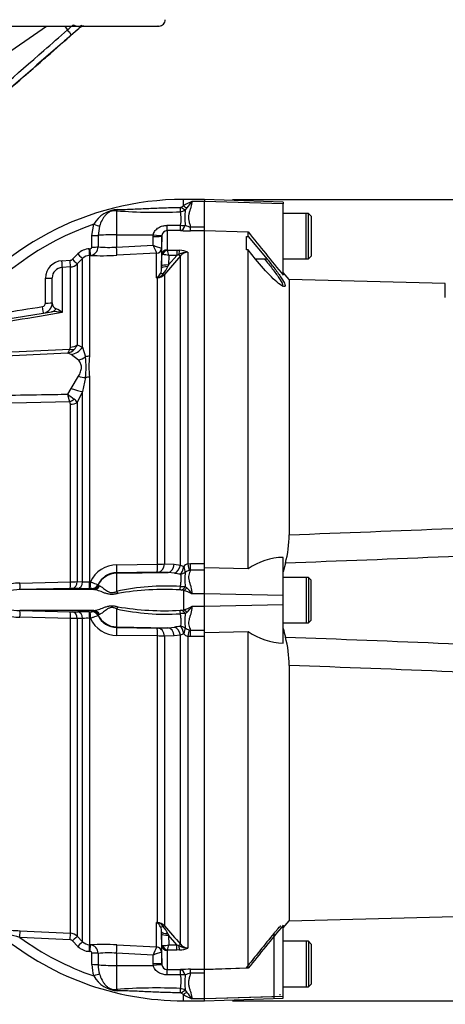
# Model space of a CAD drawing. Units: millimetres. Extents: x 0 to 594, y 0 to 420.
# Drawn here: x 148 to 172, y 146 to 202 of the extents above; entities that cross this region are included whole.
import ezdxf
from ezdxf.enums import TextEntityAlignment as Align

# ---------------------------------------------------------------- set-up
doc = ezdxf.new("R2010")
doc.units = ezdxf.units.MM
for name, color, linetype in [('Default', 7, 'Continuous'), ('II0-20LONG-STD', 7, 'Continuous'), ('II0-20SHORT-STD', 7, 'Continuous'), ('II1-01-STD', 7, 'Continuous'), ('II1-04THW-STD', 7, 'Continuous')]:
    doc.layers.add(name, color=color, linetype=linetype)
doc.styles.add('SEACAD_Arial', font='arial.ttf')
doc.styles.add('SEACAD_Solid_Edge_ANSI1_Symbols', font='semeca1.ttf')
doc.dimstyles.new('ISO-InstDr', dxfattribs={"dimtxt": 3.2, "dimasz": 4.48, "dimexe": 1.6, "dimexo": 1.6, "dimgap": 0.8, "dimtad": 1, "dimdec": 0, "dimlfac": 5, "dimzin": 0, "dimdsep": 46, "dimtxsty": 'SEACAD_Arial', "dimblk1": '_SE_FILLED', "dimblk2": '_SE_FILLED', "dimsah": 1, "dimcen": 1.6, "dimadec": 0, "dimazin": 0, "dimtfac": 0.5, "dimtofl": 0, "dimtmove": 0, "dimatfit": 3, "dimfxl": 1, "dimtzin": 0, "dimarcsym": 0})

# ---------------------------------------------------------------- blocks, each defined once
blk = doc.blocks.new('SE3')
at = {"layer": 'II0-20LONG-STD', "color": 7, "linetype": 'Continuous'}
for p, q in [((158.115, 191.783), (158.115, 191.662)), ((162.615, 191.625), (158.115, 191.783)), ((158.115, 190.143), (158.115, 191.662)), ((162.615, 191.536), (158.115, 191.662)), ((162.615, 191.625), (162.615, 191.536)), ((162.615, 187.45), (162.615, 191.536)), ((164.055, 190.979), (162.615, 190.979)), ((164.055, 188.379), (164.055, 190.979)), ((164.215, 190.819), (164.055, 190.979)), ((164.215, 190.819), (164.215, 188.539)), ((158.115, 190.002), (160.615, 189.919)), ((158.115, 170.906), (158.115, 189.985)), ((160.515, 188.9), (160.515, 189.668)), ((160.515, 189.668), (160.615, 189.665)), ((160.615, 189.665), (160.615, 189.919)), ((160.615, 189.665), (161.688, 188.371)), ((160.615, 188.895), (160.515, 188.9)), ((161.027, 188.371), (160.615, 188.895)), ((160.615, 170.669), (160.615, 188.895)), ((164.055, 188.379), (164.215, 188.539)), ((161.688, 188.371), (161.027, 188.371)), ((162.615, 188.379), (164.055, 188.379)), ((162.952, 187.21), (162.615, 187.612)), ((162.952, 187.21), (162.952, 172.613)), ((171.871, 186.977), (162.952, 187.21)), ((171.871, 186.18), (171.871, 186.977)), ((162.615, 169.147), (162.615, 171.323)), ((160.615, 170.669), (158.115, 170.722)), ((158.115, 169.241), (158.115, 170.636)), ((162.734, 170.994), (162.615, 170.493)), ((164.055, 170.179), (162.615, 170.179)), ((164.055, 170.179), (164.055, 167.579)), ((164.215, 170.019), (164.055, 170.179)), ((164.215, 167.739), (164.215, 170.019)), ((158.115, 168.517), (158.115, 169.241)), ((162.615, 169.147), (158.115, 169.241)), ((162.615, 168.611), (162.615, 169.147)), ((162.615, 168.611), (158.115, 168.517)), ((158.115, 167.121), (158.115, 168.517)), ((162.615, 166.425), (162.615, 168.611)), ((164.055, 167.579), (164.215, 167.739)), ((162.615, 167.579), (164.055, 167.579)), ((158.115, 167.035), (160.615, 167.088)), ((158.115, 147.773), (158.115, 166.852)), ((160.615, 147.839), (160.615, 167.088)), ((162.952, 165.145), (162.952, 150.548)), ((162.952, 150.548), (188.275, 151.211)), ((162.615, 150.146), (162.952, 150.548)), ((162.615, 146.222), (162.615, 150.307)), ((164.055, 149.379), (162.615, 149.379)), ((164.055, 149.379), (164.055, 146.779)), ((164.215, 149.219), (164.055, 149.379)), ((164.215, 149.219), (164.215, 146.939)), ((160.615, 147.839), (158.115, 147.756)), ((158.115, 146.096), (158.115, 147.612)), ((164.055, 146.779), (164.215, 146.939)), ((162.615, 146.779), (164.055, 146.779)), ((162.615, 146.222), (158.115, 146.096)), ((158.115, 145.976), (162.615, 146.133)), ((158.115, 145.976), (158.115, 146.096)), ((162.615, 146.133), (162.615, 146.222))]:
    blk.add_line(p, q, dxfattribs=at)
for centre, radius, start, end in [((284.467, 288.206), 158.113, 218.43493, 219.58632), ((156.885, 172.606), 6.067, 344.594, 0.0604), ((162.721, 167.612), 3.713, 91.6467, 124.5704), ((169.806, 168.708), 7.334, 191.3468, 195.3708), ((162.738, 170.145), 3.723, 235.2219, 268.1012), ((156.885, 165.152), 6.067, 359.9396, 15.406), ((288.909, 45.902), 163.861, 140.42019, 141.53085)]:
    blk.add_arc(centre, radius, start, end, dxfattribs=at)
for points, knots in [([(161.688, 188.371), (161.841, 188.187), (161.988, 188.003), (162.269, 187.637), (162.398, 187.459), (162.607, 187.14), (162.685, 187.001), (162.74, 186.82), (162.714, 186.783), (162.578, 186.817), (162.471, 186.884), (162.221, 187.08), (162.081, 187.205), (161.638, 187.64), (161.323, 187.994), (161.027, 188.371)], [0, 0, 0, 0, 0.125, 0.125, 0.25, 0.25, 0.375, 0.375, 0.5, 0.5, 0.625, 0.625, 0.75, 0.75, 1, 1, 1, 1]), ([(197.768, 171.821), (197.8, 172.206), (197.839, 172.59), (197.873, 173.164), (197.885, 173.355), (197.844, 173.639), (197.819, 173.737), (197.715, 173.839), (197.669, 173.863), (197.575, 173.89), (197.526, 173.895), (197.379, 173.9), (197.282, 173.888), (197.089, 173.859), (196.994, 173.841), (196.708, 173.78), (196.519, 173.734), (195.954, 173.592), (195.579, 173.493), (194.449, 173.208), (193.691, 173.032), (192.167, 172.747), (191.401, 172.635), (189.095, 172.356), (187.547, 172.247), (184.451, 172.025), (182.901, 171.925), (175.151, 171.464), (168.943, 171.216), (162.734, 170.994)], [0, 0, 0, 0, 0.03125, 0.03125, 0.046875, 0.046875, 0.054687, 0.054687, 0.058594, 0.058594, 0.0625, 0.0625, 0.070312, 0.070312, 0.078125, 0.078125, 0.09375, 0.09375, 0.125, 0.125, 0.1875, 0.1875, 0.25, 0.25, 0.375, 0.375, 0.5, 0.5, 1, 1, 1, 1]), ([(162.952, 172.613), (169.155, 172.846), (175.357, 173.084), (183.105, 173.46), (184.655, 173.54), (187.753, 173.713), (189.301, 173.809), (192.398, 173.989), (193.947, 174.075), (195.885, 174.139), (196.273, 174.15), (196.855, 174.145), (197.05, 174.141), (197.436, 174.103), (197.636, 174.072), (197.885, 173.926), (197.957, 173.859), (198.069, 173.708), (198.112, 173.623), (198.222, 173.363), (198.271, 173.18), (198.4, 172.627), (198.458, 172.251), (198.507, 171.875)], [0, 0, 0, 0, 0.5, 0.5, 0.625, 0.625, 0.75, 0.75, 0.875, 0.875, 0.90625, 0.90625, 0.921875, 0.921875, 0.9375, 0.9375, 0.945312, 0.945312, 0.953125, 0.953125, 0.96875, 0.96875, 1, 1, 1, 1]), ([(162.734, 166.764), (168.945, 166.542), (175.158, 166.293), (182.908, 165.833), (184.457, 165.732), (187.553, 165.511), (189.101, 165.402), (191.408, 165.123), (192.174, 165.01), (193.699, 164.724), (194.457, 164.548), (195.591, 164.261), (195.968, 164.162), (196.536, 164.02), (196.726, 163.973), (197.013, 163.913), (197.109, 163.895), (197.303, 163.867), (197.401, 163.857), (197.597, 163.867), (197.701, 163.895), (197.829, 164.043), (197.849, 164.141), (197.884, 164.424), (197.872, 164.611), (197.837, 165.177), (197.799, 165.556), (197.768, 165.937)], [0, 0, 0, 0, 0.5, 0.5, 0.625, 0.625, 0.75, 0.75, 0.8125, 0.8125, 0.875, 0.875, 0.90625, 0.90625, 0.921875, 0.921875, 0.929688, 0.929688, 0.9375, 0.9375, 0.945313, 0.945313, 0.953125, 0.953125, 0.96875, 0.96875, 1, 1, 1, 1]), ([(198.507, 165.883), (198.459, 165.511), (198.401, 165.138), (198.275, 164.595), (198.228, 164.417), (198.123, 164.158), (198.081, 164.072), (197.974, 163.918), (197.905, 163.848), (197.664, 163.694), (197.463, 163.659), (197.078, 163.618), (196.883, 163.613), (196.301, 163.608), (195.912, 163.619), (193.972, 163.682), (192.422, 163.768), (189.322, 163.947), (187.773, 164.044), (184.673, 164.217), (183.122, 164.297), (175.367, 164.674), (169.16, 164.912), (162.952, 165.145)], [0, 0, 0, 0, 0.03125, 0.03125, 0.046875, 0.046875, 0.054688, 0.054688, 0.0625, 0.0625, 0.078125, 0.078125, 0.09375, 0.09375, 0.125, 0.125, 0.25, 0.25, 0.375, 0.375, 0.5, 0.5, 1, 1, 1, 1])]:
    blk.add_open_spline(points, degree=3, knots=knots, dxfattribs=at)
at = {"layer": 'II0-20SHORT-STD', "color": 7, "linetype": 'Continuous'}
for p, q in [((163.915, 190.979), (162.615, 190.979)), ((163.915, 188.379), (163.915, 190.979)), ((162.615, 188.379), (163.915, 188.379)), ((163.915, 170.179), (162.615, 170.179)), ((163.915, 170.179), (163.915, 167.579)), ((162.615, 167.579), (163.915, 167.579)), ((162.089, 146.211), (162.089, 149.839)), ((163.915, 149.379), (162.615, 149.379)), ((163.915, 149.379), (163.915, 146.779)), ((160.475, 147.839), (158.145, 147.761)), ((162.415, 146.362), (162.415, 146.308)), ((162.615, 146.779), (163.915, 146.779)), ((162.089, 146.211), (158.115, 146.1)), ((162.089, 146.119), (162.089, 146.211))]:
    blk.add_line(p, q, dxfattribs=at)
blk.add_arc((302.697, 34.709), 181.729, 140.68948, 141.49971, dxfattribs=at)
for points, knots in [([(161.548, 188.371), (161.701, 188.187), (161.848, 188.003), (162.129, 187.637), (162.258, 187.459), (162.467, 187.14), (162.545, 187.001), (162.596, 186.833), (162.581, 186.795), (162.533, 186.796)], [0, 0, 0, 0, 0.125, 0.125, 0.25, 0.25, 0.375, 0.375, 0.4820641, 0.4820641, 0.4820641, 0.4820641]), ([(162.089, 149.839), (162.129, 149.888), (162.17, 149.936), (162.251, 150.031), (162.292, 150.078), (162.368, 150.163), (162.404, 150.202), (162.445, 150.241), (162.456, 150.251), (162.471, 150.262), (162.475, 150.263), (162.475, 150.259)], [0, 0, 0, 0, 0.25, 0.25, 0.5, 0.5, 0.75, 0.75, 0.875, 0.875, 1, 1, 1, 1])]:
    blk.add_open_spline(points, degree=3, knots=knots, dxfattribs=at)
at = {"layer": 'II1-01-STD', "color": 7, "linetype": 'Continuous'}
for p, q in [((156.782, 191.341), (156.915, 191.422)), ((156.915, 191.422), (156.915, 191.779)), ((158.115, 191.779), (156.915, 191.779)), ((158.115, 191.659), (157.395, 191.659)), ((153.094, 191.128), (153.094, 189.759)), ((157.102, 191.296), (157.014, 191.18)), ((151.682, 189.713), (151.789, 190.358)), ((152.115, 190.251), (152.034, 189.724)), ((155.984, 190.299), (156.751, 190.299)), ((157.315, 190.204), (158.115, 190.204)), ((157.315, 189.976), (157.315, 190.204)), ((151.681, 189.057), (151.682, 189.713)), ((152.034, 189.724), (152.034, 189.067)), ((153.094, 189.759), (155.192, 189.761)), ((153.094, 189.759), (153.094, 189.056)), ((155.176, 189.163), (155.184, 189.664)), ((155.184, 189.664), (155.192, 189.761)), ((155.676, 189.681), (155.664, 188.992)), ((155.678, 189.719), (155.676, 189.681)), ((155.676, 188.62), (155.676, 189.681)), ((156.743, 189.995), (155.976, 189.996)), ((155.976, 189.996), (155.976, 188.898)), ((158.115, 189.976), (157.315, 189.976)), ((158.115, 189.985), (158.115, 190.143)), ((153.094, 189.056), (155.176, 189.163)), ((150.57, 188.358), (150.878, 188.667)), ((151.532, 188.958), (151.58, 188.961)), ((151.593, 188.581), (151.545, 188.579)), ((151.545, 188.579), (151.545, 182.821)), ((155.378, 188.701), (153.111, 188.585)), ((155.379, 188.699), (155.378, 188.701)), ((155.379, 187.297), (155.379, 188.699)), ((155.664, 188.992), (155.659, 188.992)), ((155.664, 188.992), (155.664, 187.843)), ((155.666, 187.971), (155.676, 188.62)), ((155.988, 188.88), (156.533, 188.88)), ((156.066, 188.034), (156.533, 188.572)), ((156.074, 188.572), (156.066, 188.034)), ((156.533, 188.572), (156.074, 188.572)), ((156.533, 188.88), (156.695, 188.874)), ((156.533, 188.88), (156.533, 188.572)), ((156.63, 188.62), (156.533, 188.572)), ((156.739, 170.88), (156.739, 188.548)), ((157.163, 188.761), (157.163, 170.95)), ((149.972, 188.276), (150.439, 188.299)), ((151.152, 188.403), (150.844, 188.094)), ((150.844, 188.094), (150.844, 183.473)), ((151.152, 183.329), (151.152, 188.403)), ((155.664, 187.843), (155.666, 187.971)), ((156.066, 188.034), (156.021, 187.941)), ((150.451, 187.919), (149.983, 187.895)), ((149.983, 187.895), (149.983, 185.31)), ((150.451, 183.341), (150.451, 187.919)), ((155.82, 187.489), (155.82, 170.944)), ((149.415, 185.872), (149.415, 187.293)), ((155.428, 187.3), (155.379, 187.297)), ((155.428, 170.929), (155.428, 187.3)), ((140.013, 183.847), (149.376, 185.355)), ((150.844, 183.473), (151.152, 183.329)), ((144.01, 182.92), (150.414, 183.226)), ((150.497, 182.914), (150.297, 183)), ((150.914, 182.59), (150.497, 182.914)), ((151.152, 183.329), (151.308, 182.777)), ((150.497, 180.978), (150.914, 181.671)), ((151.308, 181.594), (151.152, 180.81)), ((151.545, 181.635), (151.545, 169.921)), ((150.297, 180.649), (150.497, 180.978)), ((151.152, 180.81), (150.844, 180.173)), ((151.152, 169.927), (151.152, 180.81)), ((150.414, 180.209), (144.01, 180.074)), ((150.844, 180.173), (150.844, 169.935)), ((150.451, 169.928), (150.451, 180.07)), ((153.111, 170.895), (155.428, 170.929)), ((155.82, 170.944), (156.374, 170.926)), ((156.374, 170.926), (156.739, 170.88)), ((157.163, 170.95), (157.315, 170.963)), ((157.315, 170.592), (157.236, 170.575)), ((157.315, 170.963), (158.115, 170.963)), ((157.315, 170.592), (157.315, 170.963)), ((158.115, 170.592), (157.315, 170.592)), ((158.115, 170.636), (158.115, 170.906)), ((155.41, 170.481), (153.094, 170.447)), ((153.094, 170.41), (156.029, 170.461)), ((153.094, 170.447), (153.094, 170.41)), ((153.094, 170.41), (153.094, 169.38)), ((156.029, 170.461), (155.476, 170.481)), ((156.394, 170.427), (156.029, 170.461)), ((150.439, 169.55), (147.564, 169.478)), ((151.789, 169.478), (147.564, 169.478)), ((147.573, 169.857), (150.451, 169.928)), ((150.878, 169.543), (150.57, 169.551)), ((150.844, 169.935), (151.152, 169.927)), ((151.58, 169.543), (151.532, 169.542)), ((151.545, 169.921), (151.593, 169.922)), ((151.682, 169.508), (151.681, 169.54)), ((152.034, 169.766), (152.034, 169.734)), ((156.915, 169.428), (156.782, 169.456)), ((156.915, 169.428), (156.915, 168.33)), ((157.014, 169.66), (157.102, 169.588)), ((158.115, 169.239), (157.395, 169.239)), ((151.789, 168.28), (147.564, 168.28)), ((147.564, 168.28), (150.439, 168.208)), ((153.094, 168.378), (153.094, 167.348)), ((156.782, 168.302), (156.915, 168.33)), ((158.115, 168.519), (157.395, 168.519)), ((150.451, 167.83), (147.573, 167.901)), ((150.451, 149.839), (150.451, 167.83)), ((150.57, 168.207), (150.878, 168.215)), ((151.152, 167.831), (150.844, 167.823)), ((150.844, 167.823), (150.844, 149.664)), ((151.152, 149.355), (151.152, 167.831)), ((151.532, 168.216), (151.58, 168.215)), ((151.545, 167.837), (151.545, 149.179)), ((151.593, 167.837), (151.545, 167.837)), ((151.681, 168.218), (151.682, 168.25)), ((152.034, 168.024), (152.034, 167.992)), ((157.102, 168.17), (157.014, 168.098)), ((153.094, 167.348), (156.029, 167.297)), ((153.094, 167.348), (153.094, 167.311)), ((153.094, 167.311), (155.41, 167.277)), ((155.476, 167.277), (156.029, 167.297)), ((156.029, 167.297), (156.394, 167.331)), ((157.236, 167.183), (157.315, 167.166)), ((157.315, 167.166), (158.115, 167.166)), ((157.315, 166.795), (157.315, 167.166)), ((155.428, 166.829), (153.111, 166.863)), ((155.428, 150.458), (155.428, 166.829)), ((156.374, 166.832), (155.82, 166.814)), ((155.82, 166.814), (155.82, 150.269)), ((156.739, 166.878), (156.374, 166.832)), ((156.739, 149.21), (156.739, 166.878)), ((157.315, 166.795), (157.163, 166.808)), ((157.163, 166.808), (157.163, 148.997)), ((158.115, 166.795), (157.315, 166.795)), ((158.115, 166.852), (158.115, 167.121)), ((155.379, 149.059), (155.379, 150.461)), ((155.379, 150.461), (155.428, 150.458)), ((147.573, 149.986), (150.451, 149.839)), ((155.664, 149.915), (155.664, 148.767)), ((155.666, 149.787), (155.664, 149.915)), ((155.676, 149.138), (155.666, 149.787)), ((156.021, 149.817), (156.066, 149.724)), ((156.533, 149.186), (156.066, 149.724)), ((156.066, 149.724), (156.074, 149.186)), ((150.439, 149.459), (147.564, 149.604)), ((150.878, 149.091), (150.57, 149.4)), ((150.844, 149.664), (151.152, 149.355)), ((151.545, 149.179), (151.593, 149.177)), ((153.111, 149.173), (155.378, 149.057)), ((155.676, 148.077), (155.676, 149.138)), ((156.074, 149.186), (156.533, 149.186)), ((156.533, 149.186), (156.63, 149.139)), ((156.533, 148.879), (156.533, 149.186)), ((151.58, 148.797), (151.532, 148.8)), ((151.682, 148.045), (151.681, 148.701)), ((152.034, 148.691), (152.034, 148.034)), ((155.176, 148.595), (153.094, 148.702)), ((153.094, 148.702), (153.094, 147.999)), ((155.184, 148.094), (155.176, 148.595)), ((155.378, 149.057), (155.379, 149.059)), ((155.664, 148.767), (155.659, 148.766)), ((155.664, 148.767), (155.676, 148.077)), ((155.976, 148.86), (155.976, 147.762)), ((156.533, 148.879), (155.988, 148.879)), ((156.695, 148.884), (156.533, 148.879)), ((153.094, 147.999), (155.192, 147.997)), ((153.094, 147.999), (153.094, 146.63)), ((155.192, 147.997), (155.184, 148.094)), ((155.676, 148.077), (155.678, 148.039)), ((155.976, 147.762), (156.743, 147.763)), ((156.751, 147.459), (155.984, 147.459)), ((157.315, 147.782), (158.115, 147.782)), ((157.315, 147.554), (157.315, 147.782)), ((158.115, 147.554), (157.315, 147.554)), ((158.115, 147.612), (158.115, 147.773)), ((156.915, 146.336), (156.782, 146.417)), ((156.915, 145.979), (156.915, 146.336)), ((157.014, 146.578), (157.102, 146.462)), ((156.915, 145.979), (158.115, 145.979)), ((158.115, 146.099), (157.395, 146.099))]:
    blk.add_line(p, q, dxfattribs=at)
for centre, radius, start, end in [((156.915, 175.379), 16.4, 90, 146.1854), ((156.728, 191.431), 0.104, 269.9052, 301.4746), ((159.197, 187.408), 4.618, 112.9756, 119.6227), ((169.426, 181.653), 15.648, 140.2505, 141.9582), ((153.234, 189.551), 1.655, 92.6069, 150.8464), ((155.381, 223.252), 32.205, 265.9271, 272.4066), ((156.699, 191.597), 0.523, 273.8281, 307.1277), ((154.995, 190.647), 1.791, 348.7815, 13.8287), ((162.422, 190.704), 5.429, 174.9678, 184.2222), ((156.915, 175.379), 15.832, 108.8923, 142.9174), ((157.517, 191.345), 1.159, 243.9272, 259.9635), ((155.988, 189.685), 0.311, 92.2407, 173.8046), ((157.322, 199.067), 9.091, 266.3471, 269.9599), ((156.815, 193.041), 4.211, 247.0937, 254.0698), ((187.359, 202.977), 35.023, 203.2307, 204.0541), ((151.583, 187.965), 0.995, 92.9389, 135.1294), ((151.576, 187.983), 0.597, 92.9491, 135.1966), ((151.58, 189.062), 0.101, 270.0268, 357.1992), ((151.543, 189.069), 0.49, 275.7969, 359.821), ((152.311, 203.351), 14.787, 267.2169, 273.1027), ((152.627, 194.899), 5.861, 264.193, 274.5711), ((155.69, 187.256), 1.371, 73.7385, 88.4708), ((286.742, 74.856), 172.704, 138.82894, 139.29404), ((155.999, 188.901), 0.0241, 186.3025, 241.4746), ((152.127, 187.637), 4.056, 13.3183, 17.8349), ((157.154, 187.721), 1.04, 89.4823, 120.2381), ((156.67, 187.745), 1.13, 64.1041, 88.754), ((157.175, 188.209), 0.552, 91.1755, 142.0428), ((150.025, 187.279), 0.998, 93.0041, 180.1937), ((150.429, 188.498), 0.199, 272.9694, 315.0761), ((150.42, 188.518), 0.6, 272.9758, 314.9981), ((150.016, 187.295), 0.601, 93.0874, 180.2268), ((155.032, 187.833), 0.635, 305.3601, 334.0261), ((155.299, 187.864), 0.573, 282.9076, 323.5305), ((155.39, 187.879), 0.58, 273.6795, 317.8484), ((154.939, 187.846), 0.725, 336.3358, 359.7301), ((153.828, 189.024), 2.446, 322.1532, 333.7017), ((154.81, 187.923), 0.846, 312.2603, 314.1197), ((154.943, 189.79), 2.531, 279.9284, 281.0269), ((148.828, 185.855), 0.199, 279.1113, 0.0751), ((148.815, 185.872), 0.6, 279.1489, 0), ((149.752, 185.851), 0.338, 176.3723, 251.9976), ((149.57, 183.853), 1.514, 74.1549, 97.3776), ((149.279, 184.601), 0.999, 45.2072, 68.3868), ((150.199, 183.701), 0.683, 313.2413, 340.526), ((150.108, 183.784), 0.807, 283.6016, 313.9439), ((150.269, 183.336), 0.182, 322.6634, 1.4845), ((147.257, 182.186), 4.095, 351.6958, 8.3042), ((156.626, 182.228), 5.116, 173.341, 186.659), ((119.435, 172.279), 31.978, 14.3575, 15.174), ((199.496, 245.651), 81.521, 232.87848, 233.20399), ((150.207, 180.079), 0.244, 357.943, 32.0918), ((150.324, 179.888), 0.592, 28.6928, 54.5612), ((153.129, 169.198), 1.698, 90.592, 154.766), ((155.412, 176.612), 5.683, 270.1546, 274.1192), ((157.274, 171.962), 1.207, 243.6796, 253.3225), ((157.346, 170.386), 0.593, 107.9716, 134.8912), ((157.513, 169.679), 0.938, 107.1652, 122.331), ((153.112, 169.253), 1.195, 90.876, 154.5227), ((155.435, 169.101), 1.38, 88.2964, 91.0148), ((157.36, 176.006), 5.662, 260.1808, 263.718), ((161.191, 170.078), 4.198, 174.6255, 185.7156), ((147.534, 167.695), 2.162, 88.9724, 115.2071), ((147.547, 166.813), 2.665, 89.6241, 104.9264), ((150.512, 166.501), 3.05, 88.9045, 91.3609), ((150.292, 190.577), 20.65, 270.4406, 271.5308), ((151.221, 185.623), 16.083, 268.7776, 271.107), ((151.416, 173.96), 4.041, 266.253, 271.8259), ((151.614, 168.966), 0.578, 83.3953, 93.4419), ((155.868, 156.836), 12.848, 86.1368, 102.4698), ((155.83, 153.721), 15.765, 86.7348, 99.7553), ((156.732, 169.137), 0.323, 80.9692, 90.7098), ((156.848, 170.88), 1.231, 264.6804, 277.763), ((156.437, 167.506), 1.98, 61.0571, 76.0231), ((156.011, 168.375), 1.631, 31.979, 48.0321), ((147.547, 170.945), 2.665, 255.4436, 270.3771), ((155.868, 180.924), 12.849, 257.531, 273.8623), ((155.83, 184.038), 15.766, 260.2448, 273.2651), ((156.732, 168.621), 0.323, 269.2902, 279.0308), ((156.437, 170.252), 1.98, 283.9769, 298.9429), ((156.011, 169.383), 1.631, 311.9679, 328.021), ((147.534, 170.062), 2.162, 245.4215, 271.0309), ((150.512, 171.257), 3.05, 268.6391, 271.0955), ((150.292, 147.181), 20.65, 88.4692, 89.5594), ((151.221, 152.135), 16.083, 88.893, 91.2224), ((151.416, 163.798), 4.041, 88.1741, 93.747), ((151.614, 168.792), 0.578, 266.5581, 276.6047), ((153.129, 168.56), 1.698, 205.234, 269.408), ((153.112, 168.505), 1.195, 205.4773, 269.124), ((156.848, 166.878), 1.231, 82.235, 95.3216), ((160.985, 167.681), 3.993, 173.9991, 185.6598), ((155.435, 168.657), 1.38, 268.9851, 271.7037), ((157.36, 161.752), 5.662, 96.282, 99.8192), ((157.513, 168.078), 0.937, 237.6635, 252.8403), ((155.412, 161.145), 5.684, 85.8813, 89.8449), ((157.274, 165.796), 1.207, 106.6775, 116.3204), ((157.346, 167.372), 0.593, 225.1088, 252.0284), ((154.81, 149.835), 0.846, 45.8803, 47.7397), ((154.943, 147.968), 2.531, 78.9731, 80.0716), ((155.032, 149.925), 0.635, 25.974, 54.6399), ((155.299, 149.894), 0.572, 36.4522, 77.1097), ((155.391, 149.881), 0.578, 42.0791, 86.393), ((286.742, 262.902), 172.704, 220.70596, 221.17106), ((126.276, 69.087), 83.284, 75.19018, 76.14646), ((156.915, 162.379), 16.4, 229.2909, 270), ((150.42, 149.24), 0.6, 45.0019, 87.0242), ((154.939, 149.912), 0.725, 0.2699, 23.6642), ((153.828, 148.734), 2.446, 26.2983, 37.8468), ((156.915, 162.379), 15.832, 233.7983, 251.1077), ((150.429, 149.26), 0.199, 44.9239, 87.0306), ((151.576, 149.775), 0.597, 224.8034, 267.0509), ((152.311, 134.407), 14.787, 86.8973, 92.7831), ((151.546, 148.691), 0.488, 359.9316, 84.4505), ((155.69, 150.502), 1.371, 271.5292, 286.2615), ((152.127, 150.121), 4.056, 342.1651, 346.6817), ((157.154, 150.037), 1.04, 239.7619, 270.5177), ((157.175, 149.549), 0.552, 217.9572, 268.8245), ((151.583, 149.793), 0.995, 224.8706, 267.0611), ((151.58, 148.696), 0.101, 2.8027, 89.9713), ((152.627, 142.859), 5.861, 85.4289, 95.807), ((187.359, 134.781), 35.023, 155.9459, 156.7693), ((156.815, 144.717), 4.211, 105.9302, 112.9063), ((155.999, 148.857), 0.0241, 118.5647, 173.6582), ((156.67, 150.013), 1.13, 271.246, 295.8959), ((153.618, 148.036), 1.936, 179.7324, 199.1509), ((153.712, 148.022), 1.677, 179.5657, 197.8461), ((155.988, 148.073), 0.311, 186.1959, 267.7588), ((154.994, 147.111), 1.792, 346.1784, 11.2114), ((157.322, 138.691), 9.091, 90.0401, 93.6529), ((162.43, 147.054), 5.437, 175.7842, 185.0258), ((157.517, 146.413), 1.159, 100.0343, 116.075), ((153.236, 148.211), 1.659, 209.2357, 267.311), ((155.372, 115.141), 31.572, 87.5284, 94.138), ((156.728, 146.327), 0.104, 58.5255, 90.0948), ((156.699, 146.161), 0.523, 52.8727, 86.1714), ((159.197, 150.351), 4.618, 240.3775, 247.0242), ((169.426, 156.105), 15.648, 218.0418, 219.7495)]:
    blk.add_arc(centre, radius, start, end, dxfattribs=at)
for centre, major_axis, ratio, start_param, end_param in [((156.727, 191.425), (0.009, -0.4), 0.002443, -1.321236, -0.506613), ((156.782, 191.45), (0.291, -0.274), 0.199638, 4.901575, 5.801804), ((156.915, 191.584), (0.276, -0.29), 0.291771, 5.009866, 5.715985), ((153.087, 191.506), (-0.054, -0.396), 0.403514, 0.36515, 0.762107), ((151.782, 190.377), (0.377, -0.134), 0.040962, 4.744997, 5.812255), ((155.976, 190.494), (-0.001, -0.5), 0.019706, 0.088503, 1.168977), ((156.743, 190.493), (-0.033, -0.499), 0.58979, 0.110516, 1.221744), ((156.743, 190.493), (-0.001, -0.5), 0.019676, 0.089202, 1.172385), ((156.743, 190.493), (0.497, -0.056), 0.384324, 4.773054, 5.318291), ((151.674, 189.733), (0.4, -0.001), 0.049142, 4.730414, 5.832867), ((153.115, 189.696), (-1.2, 0), 0.052336, 4.729842, 5.832788), ((155.176, 189.69), (0.5, -0.009), 0.052027, 4.730744, 6.281454), ((155.183, 189.787), (0.495, -0.068), 0.049471, 4.736823, 6.26961), ((150.869, 188.686), (0.283, -0.282), 0.018477, 4.761383, 6.245259), ((151.524, 188.978), (0.021, -0.399), 0.016775, 0.052764, 1.521194), ((151.572, 188.98), (0.021, -0.399), 0.01662, 0.052797, 1.521142), ((151.673, 189.077), (0.4, -0.001), 0.048857, 4.731176, 5.834396), ((153.085, 189.082), (0.026, -0.499), 0.014777, 0.101841, 1.51762), ((155.362, 188.999), (-0.173, -0.245), 0.986393, 0.674751, 2.15544), ((155.364, 188.997), (0.3, 0), 0.994557, 4.764749, 6.265732), ((155.976, 188.615), (-0.3, 0), 0.944294, 4.712389, 6.265732), ((155.988, 188.597), (0.17, 0.247), 0.849527, 0.679714, 1.99572), ((156.695, 188.497), (0.027, 0.399), 0.190571, 0.345344, 1.271655), ((156.598, 188.681), (0.151, -0.132), 0.131656, 5.041548, 6.028522), ((149.962, 188.294), (0.02, -0.399), 0.02244, 0.054519, 1.523486), ((150.43, 188.318), (0.021, -0.399), 0.021045, 0.054971, 1.522849), ((150.561, 188.376), (0.283, -0.282), 0.017085, 4.761885, 6.244379), ((156.066, 187.964), (-0.4, 0.006), 0.173628, 4.715051, 6.277089), ((155.921, 187.33), (-0.339, 0.212), 0.245179, 5.354427, 6.054666), ((156.064, 187.836), (-0.4, 0.006), 0.260803, 4.822462, 6.276907), ((155.679, 187.62), (0.152, -0.13), 0.13258, -0.900033, -0.273362), ((149.015, 187.293), (0.4, 0), 0.043636, 4.741316, 6.283185), ((155.447, 186.948), (-0.171, 0.362), 0.601463, -0.592508, -0.491563), ((155.417, 187.484), (0.012, -0.2), 0.010763, -0.462478, -0.391209), ((149.015, 185.872), (0.4, 0), 0.041832, 4.743872, 6.283185), ((148.847, 185.675), (0.064, -0.395), 0.025347, 0, 1.524977), ((149.28, 185.947), (-0.095, 0.592), 0.795996, 3.141593, 3.810734), ((150.419, 183.795), (0.6, 0), 0.758379, 4.764749, 5.497787), ((150.382, 183.677), (0.475, -0.367), 0.649886, 5.237132, 5.745006), ((150.445, 183.852), (0.63, 0.776), 0.879057, 3.943856, 4.752552), ((150.862, 183.409), (-0.816, -0.578), 0.774164, 1.125667, 1.56993), ((151.576, 182.398), (-0.6, 0), 0.706744, 4.764749, 5.17539), ((150.862, 182.173), (0.912, -0.41), 0.45082, 4.968462, 5.412725), ((151.576, 181.247), (-0.6, 0), 0.6466, 4.764749, 5.17539), ((150.445, 181.241), (0.925, -0.38), 0.226825, 4.861652, 5.670347), ((150.382, 180.565), (-0.499, -0.333), 0.545484, 1.281193, 1.789067), ((150.419, 180.422), (0.6, 0), 0.586864, 4.764749, 5.497787), ((153.085, 170.946), (0.007, -0.5), 0.051095, 0.05242, 1.468199), ((155.401, 170.981), (0.007, -0.5), 0.051085, 0.05242, 1.467122), ((155.467, 170.98), (-0.018, -0.5), 0.710037, 0.074381, 1.523218), ((156.02, 170.961), (-0.018, -0.5), 0.709861, 0.074362, 1.525772), ((156.386, 170.914), (-0.11, -0.488), 0.7075, 0.331338, 1.660121), ((156.732, 170.848), (-0.071, -0.495), 0.400593, 0.38511, 1.543559), ((156.732, 170.848), (0.248, -0.434), 0.310555, 0.371572, 1.300002), ((157.163, 170.999), (0.09, -0.492), 0.01768, -1.474569, -0.535376), ((153.115, 169.212), (-1.2, 0), 0.99863, 4.729842, 5.832788), ((156.732, 170.848), (-0.472, -0.164), 0.933036, 1.275406, 1.857204), ((147.552, 169.878), (0.012, -0.4), 0.0509, 0.0423, 1.517662), ((150.43, 169.95), (0.008, -0.4), 0.051247, 0.046867, 1.514745), ((150.561, 169.95), (-0.01, -0.4), 0.708005, 0.066628, 1.549122), ((150.869, 169.942), (-0.01, -0.4), 0.70799, 0.067521, 1.551397), ((151.524, 169.942), (0.007, -0.4), 0.051517, 0.048736, 1.517167), ((151.572, 169.943), (0.007, -0.4), 0.051525, 0.048797, 1.517141), ((151.673, 169.94), (-0.4, -0.014), 0.998804, 1.555211, 2.658431), ((151.674, 169.908), (-0.4, -0.013), 0.998791, 1.557329, 2.659782), ((151.782, 169.878), (-0.048, -0.397), 0.941036, 0.146894, 1.214152), ((153.087, 169.511), (0.163, -0.365), 0.122773, -1.26023, -0.863274), ((156.727, 169.848), (-0.001, -0.4), 0.021315, 0.249613, 1.064235), ((156.782, 169.841), (-0.114, -0.383), 0.712778, 0.397742, 1.297971), ((156.915, 169.793), (-0.155, -0.369), 0.659405, 0.568335, 1.274455), ((147.552, 167.88), (0.012, 0.4), 0.0509, 4.765523, 6.240886), ((151.782, 167.88), (-0.048, 0.397), 0.941036, 5.069033, 6.136291), ((153.087, 168.247), (0.163, 0.365), 0.122773, 0.863274, 1.26023), ((156.727, 167.91), (-0.001, 0.4), 0.021315, -1.064235, -0.249613), ((156.782, 167.917), (-0.114, 0.383), 0.712778, 4.985214, 5.885444), ((156.915, 167.965), (-0.155, 0.369), 0.659405, 5.00873, 5.71485), ((150.43, 167.808), (0.008, 0.4), 0.051247, 4.768441, 6.236318), ((150.561, 167.808), (-0.01, 0.4), 0.708005, 4.734063, 6.216557), ((150.869, 167.816), (-0.01, 0.4), 0.70799, 4.731788, 6.215664), ((151.524, 167.816), (0.007, 0.4), 0.051517, 4.766019, 6.234449), ((151.572, 167.815), (0.007, 0.4), 0.051525, 4.766044, 6.234389), ((151.673, 167.818), (-0.4, 0.014), 0.998804, 3.624754, 4.727974), ((151.674, 167.85), (-0.4, 0.013), 0.998791, 3.623404, 4.725856), ((153.115, 168.546), (-1.2, 0), 0.99863, 0.450397, 1.553343), ((153.085, 166.812), (0.007, 0.5), 0.051095, 4.814986, 6.230765), ((155.401, 166.777), (0.007, 0.5), 0.051085, 4.816064, 6.230765), ((155.467, 166.778), (-0.018, 0.5), 0.710037, 4.759967, 6.208805), ((156.02, 166.797), (-0.018, 0.5), 0.709861, 4.757414, 6.208823), ((156.386, 166.844), (0.11, -0.488), 0.7075, 1.481472, 2.810255), ((156.732, 166.91), (0.472, -0.164), 0.933036, 1.284389, 1.866187), ((156.732, 166.91), (-0.071, 0.495), 0.400593, 4.739626, 5.898076), ((156.732, 166.91), (0.248, 0.434), 0.310555, 4.983183, 5.911613), ((157.163, 166.759), (0.09, 0.492), 0.01768, 0.535376, 1.474569), ((155.447, 150.81), (-0.171, -0.362), 0.601463, 0.491563, 0.592508), ((155.417, 150.274), (0.012, 0.2), 0.010763, 0.391209, 0.462478), ((155.679, 150.138), (0.152, 0.13), 0.13258, 0.273362, 0.900033), ((147.552, 149.587), (0.02, 0.399), 0.028748, 4.756154, 6.231517), ((150.43, 149.44), (0.021, 0.399), 0.021045, 4.760336, 6.228214), ((155.921, 150.428), (-0.339, -0.212), 0.245179, 0.228519, 0.928758), ((156.064, 149.922), (-0.4, -0.006), 0.260803, 0.006278, 1.460724), ((156.066, 149.794), (-0.4, -0.006), 0.173628, 0.006096, 1.568134), ((150.561, 149.382), (0.283, 0.282), 0.017085, 0.038806, 1.5213), ((150.869, 149.072), (0.283, 0.282), 0.018477, 0.037926, 1.521802), ((151.524, 148.78), (0.021, 0.399), 0.016775, 4.761991, 6.230421), ((151.572, 148.778), (0.021, 0.399), 0.01662, 4.762043, 6.230388), ((153.085, 148.676), (0.026, 0.499), 0.014777, 4.765565, 6.181344), ((155.976, 149.143), (-0.3, 0), 0.944294, 0.017453, 1.570796), ((155.988, 149.162), (0.17, -0.247), 0.849527, 4.287465, 5.603471), ((156.598, 149.077), (0.151, 0.132), 0.131656, 0.254663, 1.241637), ((156.695, 149.261), (0.027, -0.399), 0.190571, 5.01153, 5.937842), ((151.673, 148.681), (0.4, 0.001), 0.048857, 0.44879, 1.552009), ((155.362, 148.759), (0.173, -0.245), 0.986393, 0.986153, 2.466842), ((155.364, 148.761), (0.3, 0), 0.994557, 0.017453, 1.518436), ((151.674, 148.025), (0.4, 0.001), 0.049142, 0.450318, 1.552771), ((153.115, 148.062), (-1.2, 0), 0.052336, 0.450397, 1.553343), ((155.176, 148.068), (0.5, 0.009), 0.052027, 0.001731, 1.552441), ((155.183, 147.971), (0.495, 0.068), 0.049471, 0.013575, 1.546362), ((151.782, 147.381), (0.377, 0.134), 0.040962, 0.47093, 1.538188), ((155.976, 147.264), (-0.001, 0.5), 0.019706, -1.168977, -0.088503), ((156.743, 147.265), (-0.033, 0.499), 0.58979, 5.061442, 6.172669), ((156.743, 147.265), (-0.001, 0.5), 0.019676, -1.172385, -0.089202), ((156.743, 147.265), (0.497, 0.056), 0.384324, 0.964894, 1.510131), ((153.087, 146.252), (-0.054, 0.396), 0.403514, 5.521079, 5.918035), ((156.727, 146.333), (0.009, 0.4), 0.002443, 0.506613, 1.321236), ((156.782, 146.308), (0.291, 0.274), 0.199638, 0.481381, 1.38161), ((156.915, 146.174), (0.276, 0.29), 0.291771, 0.5672, 1.27332)]:
    blk.add_ellipse(centre, major_axis=major_axis, ratio=ratio, start_param=start_param, end_param=end_param, dxfattribs=at)
for points, knots in [([(153.158, 191.204), (153.231, 191.205), (153.304, 191.205), (153.451, 191.208), (153.525, 191.21), (153.746, 191.216), (153.894, 191.221), (154.34, 191.24), (154.638, 191.254), (155.235, 191.281), (155.533, 191.293), (156.13, 191.313), (156.429, 191.321), (156.728, 191.326)], [0, 0, 0, 0, 0.0625, 0.0625, 0.125, 0.125, 0.25, 0.25, 0.5, 0.5, 0.75, 0.75, 1, 1, 1, 1]), ([(157.395, 191.659), (157.395, 191.608), (157.388, 191.555), (157.368, 191.449), (157.354, 191.394), (157.32, 191.284), (157.302, 191.227), (157.264, 191.112), (157.246, 191.052), (157.216, 190.931), (157.205, 190.868), (157.199, 190.74), (157.204, 190.675), (157.226, 190.543), (157.242, 190.476), (157.278, 190.341), (157.297, 190.273), (157.315, 190.204)], [0, 0, 0, 0, 0.125, 0.125, 0.25, 0.25, 0.375, 0.375, 0.5, 0.5, 0.625, 0.625, 0.75, 0.75, 0.875, 0.875, 1, 1, 1, 1]), ([(153.094, 191.128), (153.065, 191.132), (153.036, 191.135), (152.976, 191.136), (152.946, 191.135), (152.884, 191.128), (152.853, 191.122), (152.791, 191.106), (152.761, 191.095), (152.704, 191.071), (152.677, 191.057), (152.626, 191.026), (152.602, 191.01), (152.533, 190.958), (152.492, 190.919), (152.416, 190.835), (152.381, 190.791), (152.317, 190.695), (152.286, 190.644), (152.202, 190.485), (152.156, 190.371), (152.115, 190.251)], [0, 0, 0, 0, 0.0625, 0.0625, 0.125, 0.125, 0.1875, 0.1875, 0.25, 0.25, 0.3125, 0.3125, 0.375, 0.375, 0.5, 0.5, 0.625, 0.625, 0.75, 0.75, 1, 1, 1, 1]), ([(155.192, 189.761), (155.2, 189.804), (155.213, 189.845), (155.25, 189.923), (155.273, 189.961), (155.325, 190.029), (155.355, 190.059), (155.419, 190.116), (155.454, 190.141), (155.527, 190.186), (155.565, 190.206), (155.644, 190.24), (155.685, 190.254), (155.769, 190.276), (155.811, 190.284), (155.897, 190.296), (155.941, 190.299), (155.984, 190.299)], [0, 0, 0, 0, 0.125, 0.125, 0.25, 0.25, 0.375, 0.375, 0.5, 0.5, 0.625, 0.625, 0.75, 0.75, 0.875, 0.875, 1, 1, 1, 1]), ([(155.676, 188.62), (155.676, 188.621), (155.68, 188.622), (155.697, 188.624), (155.71, 188.625), (155.727, 188.626)], [0, 0, 0, 0, 0.5, 0.5, 1, 1, 1, 1]), ([(149.027, 185.855), (149.027, 186.122), (149.027, 186.388), (149.027, 186.655), (149.027, 186.862), (149.027, 187.068), (149.026, 187.275)], [0, 0, 0, 0, 0.562912, 0.562912, 0.562912, 1, 1, 1, 1]), ([(149.983, 185.31), (148.244, 185.018), (146.5, 184.726), (143.237, 184.179), (141.718, 183.924), (140.197, 183.669)], [0, 0, 0, 0, 0.25, 0.25, 0.4670782, 0.4670782, 0.4670782, 0.4670782]), ([(150.297, 183), (150.303, 183.005), (150.308, 183.011), (150.319, 183.023), (150.324, 183.03), (150.34, 183.052), (150.35, 183.068), (150.379, 183.125), (150.397, 183.171), (150.414, 183.226)], [0, 0, 0, 0, 0.125, 0.125, 0.25, 0.25, 0.5, 0.5, 1, 1, 1, 1]), ([(150.914, 181.671), (150.966, 181.757), (151.007, 181.843), (151.052, 181.972), (151.063, 182.016), (151.079, 182.1), (151.083, 182.142), (151.083, 182.222), (151.079, 182.261), (151.064, 182.337), (151.052, 182.373), (151.008, 182.476), (150.966, 182.537), (150.914, 182.59)], [0, 0, 0, 0, 0.25, 0.25, 0.375, 0.375, 0.5, 0.5, 0.625, 0.625, 0.75, 0.75, 1, 1, 1, 1]), ([(144.01, 180.543), (145.61, 180.569), (147.21, 180.596), (148.81, 180.624), (149.306, 180.632), (149.802, 180.641), (150.297, 180.649)], [0, 0, 0, 0, 0.763497, 0.763497, 0.763497, 1, 1, 1, 1]), ([(157.315, 170.592), (157.297, 170.547), (157.278, 170.502), (157.242, 170.407), (157.226, 170.358), (157.204, 170.257), (157.199, 170.204), (157.205, 170.095), (157.216, 170.039), (157.245, 169.925), (157.264, 169.868), (157.301, 169.75), (157.32, 169.69), (157.37, 169.506), (157.394, 169.376), (157.395, 169.239)], [0, 0, 0, 0, 0.125, 0.125, 0.25, 0.25, 0.375, 0.375, 0.5, 0.5, 0.625, 0.625, 0.75, 0.75, 1, 1, 1, 1]), ([(156.734, 169.654), (156.749, 169.736), (156.761, 169.814), (156.779, 169.963), (156.784, 170.031), (156.785, 170.125), (156.784, 170.154), (156.78, 170.209), (156.777, 170.235), (156.766, 170.306), (156.755, 170.346), (156.74, 170.378)], [0, 0, 0, 0, 0.25, 0.25, 0.5, 0.5, 0.625, 0.625, 0.75, 0.75, 1, 1, 1, 1]), ([(151.593, 169.922), (151.652, 169.901), (151.708, 169.882), (151.814, 169.844), (151.861, 169.827), (151.942, 169.797), (151.974, 169.786), (152.008, 169.774), (152.017, 169.771), (152.029, 169.767), (152.033, 169.766), (152.034, 169.766)], [0, 0, 0, 0, 0.25, 0.25, 0.5, 0.5, 0.75, 0.75, 0.875, 0.875, 1, 1, 1, 1]), ([(151.789, 169.478), (151.752, 169.483), (151.725, 169.488), (151.69, 169.498), (151.682, 169.503), (151.682, 169.508)], [0, 0, 0, 0, 0.5, 0.5, 1, 1, 1, 1]), ([(153.158, 169.258), (153.089, 169.239), (153.02, 169.222), (152.879, 169.202), (152.809, 169.199), (152.672, 169.21), (152.607, 169.224), (152.482, 169.258), (152.423, 169.279), (152.252, 169.342), (152.149, 169.385), (151.956, 169.451), (151.869, 169.474), (151.789, 169.478)], [0, 0, 0, 0, 0.125, 0.125, 0.25, 0.25, 0.375, 0.375, 0.5, 0.5, 0.75, 0.75, 1, 1, 1, 1]), ([(152.034, 169.734), (152.035, 169.729), (152.041, 169.724), (152.067, 169.711), (152.087, 169.703), (152.115, 169.696)], [0, 0, 0, 0, 0.5, 0.5, 1, 1, 1, 1]), ([(152.115, 169.696), (152.156, 169.686), (152.202, 169.659), (152.286, 169.598), (152.317, 169.575), (152.381, 169.524), (152.416, 169.496), (152.492, 169.44), (152.533, 169.41), (152.625, 169.356), (152.676, 169.332), (152.761, 169.311), (152.792, 169.307), (152.853, 169.306), (152.884, 169.309), (152.978, 169.329), (153.037, 169.353), (153.094, 169.38)], [0, 0, 0, 0, 0.25, 0.25, 0.375, 0.375, 0.5, 0.5, 0.625, 0.625, 0.75, 0.75, 0.8125, 0.8125, 0.875, 0.875, 1, 1, 1, 1]), ([(151.682, 168.25), (151.682, 168.255), (151.69, 168.26), (151.725, 168.271), (151.752, 168.275), (151.789, 168.28)], [0, 0, 0, 0, 0.5, 0.5, 1, 1, 1, 1]), ([(151.789, 168.28), (151.869, 168.284), (151.956, 168.307), (152.149, 168.373), (152.252, 168.416), (152.423, 168.479), (152.482, 168.5), (152.607, 168.534), (152.672, 168.548), (152.809, 168.559), (152.879, 168.556), (153.02, 168.536), (153.089, 168.519), (153.158, 168.5)], [0, 0, 0, 0, 0.25, 0.25, 0.5, 0.5, 0.625, 0.625, 0.75, 0.75, 0.875, 0.875, 1, 1, 1, 1]), ([(153.094, 168.378), (153.065, 168.391), (153.036, 168.404), (152.977, 168.426), (152.946, 168.436), (152.884, 168.449), (152.853, 168.452), (152.792, 168.451), (152.761, 168.447), (152.676, 168.426), (152.625, 168.402), (152.533, 168.348), (152.492, 168.319), (152.416, 168.262), (152.381, 168.234), (152.317, 168.183), (152.286, 168.16), (152.202, 168.099), (152.156, 168.072), (152.115, 168.062)], [0, 0, 0, 0, 0.0625, 0.0625, 0.125, 0.125, 0.1875, 0.1875, 0.25, 0.25, 0.375, 0.375, 0.5, 0.5, 0.625, 0.625, 0.75, 0.75, 1, 1, 1, 1]), ([(157.395, 168.519), (157.395, 168.451), (157.388, 168.384), (157.368, 168.254), (157.354, 168.191), (157.32, 168.069), (157.302, 168.009), (157.264, 167.891), (157.246, 167.834), (157.216, 167.721), (157.205, 167.665), (157.199, 167.556), (157.204, 167.504), (157.226, 167.401), (157.242, 167.352), (157.278, 167.257), (157.297, 167.211), (157.315, 167.166)], [0, 0, 0, 0, 0.125, 0.125, 0.25, 0.25, 0.375, 0.375, 0.5, 0.5, 0.625, 0.625, 0.75, 0.75, 0.875, 0.875, 1, 1, 1, 1]), ([(152.034, 167.992), (152.033, 167.992), (152.029, 167.991), (152.017, 167.987), (152.008, 167.984), (151.974, 167.972), (151.942, 167.961), (151.861, 167.931), (151.814, 167.914), (151.708, 167.876), (151.652, 167.857), (151.593, 167.837)], [0, 0, 0, 0, 0.125, 0.125, 0.25, 0.25, 0.5, 0.5, 0.75, 0.75, 1, 1, 1, 1]), ([(152.115, 168.062), (152.087, 168.055), (152.067, 168.047), (152.041, 168.034), (152.035, 168.029), (152.034, 168.024)], [0, 0, 0, 0, 0.5, 0.5, 1, 1, 1, 1]), ([(156.74, 167.38), (156.755, 167.412), (156.766, 167.452), (156.777, 167.523), (156.78, 167.549), (156.784, 167.604), (156.785, 167.634), (156.784, 167.727), (156.779, 167.795), (156.762, 167.942), (156.749, 168.021), (156.734, 168.104)], [0, 0, 0, 0, 0.25, 0.25, 0.375, 0.375, 0.5, 0.5, 0.75, 0.75, 1, 1, 1, 1]), ([(145.977, 150.044), (145.977, 150.044), (145.977, 150.044), (145.978, 150.044), (146.055, 150.043), (146.282, 150.037), (146.428, 150.033), (146.736, 150.023), (146.901, 150.017), (147.233, 150.003), (147.402, 149.995), (147.573, 149.986)], [0.4995233, 0.4995233, 0.4995233, 0.4995233, 0.5, 0.5, 0.625, 0.625, 0.75, 0.75, 0.875, 0.875, 1, 1, 1, 1]), ([(155.676, 149.138), (155.676, 149.137), (155.68, 149.136), (155.697, 149.134), (155.71, 149.133), (155.727, 149.132)], [0, 0, 0, 0, 0.5, 0.5, 1, 1, 1, 1]), ([(155.984, 147.459), (155.897, 147.46), (155.811, 147.471), (155.685, 147.504), (155.644, 147.518), (155.565, 147.552), (155.527, 147.572), (155.454, 147.617), (155.419, 147.642), (155.355, 147.699), (155.325, 147.73), (155.273, 147.798), (155.25, 147.834), (155.214, 147.912), (155.2, 147.954), (155.192, 147.997)], [0, 0, 0, 0, 0.25, 0.25, 0.375, 0.375, 0.5, 0.5, 0.625, 0.625, 0.75, 0.75, 0.875, 0.875, 1, 1, 1, 1]), ([(152.115, 147.507), (152.156, 147.387), (152.202, 147.273), (152.286, 147.114), (152.317, 147.063), (152.381, 146.967), (152.416, 146.923), (152.492, 146.839), (152.533, 146.8), (152.625, 146.73), (152.676, 146.699), (152.761, 146.663), (152.792, 146.652), (152.853, 146.636), (152.884, 146.63), (152.978, 146.619), (153.037, 146.622), (153.094, 146.63)], [0, 0, 0, 0, 0.25, 0.25, 0.375, 0.375, 0.5, 0.5, 0.625, 0.625, 0.75, 0.75, 0.8125, 0.8125, 0.875, 0.875, 1, 1, 1, 1]), ([(157.315, 147.554), (157.297, 147.485), (157.278, 147.417), (157.242, 147.283), (157.226, 147.217), (157.204, 147.086), (157.199, 147.021), (157.205, 146.892), (157.216, 146.829), (157.245, 146.707), (157.264, 146.647), (157.301, 146.532), (157.32, 146.475), (157.37, 146.309), (157.394, 146.202), (157.395, 146.099)], [0, 0, 0, 0, 0.125, 0.125, 0.25, 0.25, 0.375, 0.375, 0.5, 0.5, 0.625, 0.625, 0.75, 0.75, 1, 1, 1, 1]), ([(156.728, 146.432), (156.429, 146.437), (156.13, 146.445), (155.534, 146.465), (155.235, 146.477), (154.639, 146.504), (154.341, 146.518), (153.894, 146.537), (153.745, 146.542), (153.45, 146.551), (153.303, 146.553), (153.158, 146.554)], [0, 0, 0, 0, 0.25, 0.25, 0.5, 0.5, 0.75, 0.75, 0.875, 0.875, 1, 1, 1, 1])]:
    blk.add_open_spline(points, degree=3, knots=knots, dxfattribs=at)
for points in [[(146.552, 185.288), (147.321, 185.412), (148.09, 185.535), (148.86, 185.658)], [(150.297, 183), (148.202, 182.898), (146.106, 182.795), (144.01, 182.692)]]:
    blk.add_open_spline(points, degree=3, dxfattribs=at)
at = {"layer": 'II1-04THW-STD', "color": 7, "linetype": 'Continuous'}
for p, q in [((112.166, 201.689), (155.441, 201.689)), ((137.299, 193.566), (149.08, 201.689)), ((151.044, 201.633), (151.017, 201.621)), ((151.046, 201.633), (151.044, 201.633)), ((151.047, 201.634), (151.046, 201.633)), ((151.048, 201.634), (151.047, 201.634)), ((155.469, 201.689), (155.441, 201.689)), ((155.469, 201.689), (155.522, 201.689))]:
    blk.add_line(p, q, dxfattribs=at)
for centre, radius, start, end in [((155.522, 202.039), 0.35, 270, 2), ((150.919, 202.018), 0.844, 203.2312, 220.9822), ((132.783, 221.565), 27.014, 311.0374, 312.3537), ((169.666, 179.499), 28.924, 130.0675, 131.1579), ((150.608, 202.05), 0.584, 309.8221, 326.9801), ((151.327, 201.003), 0.691, 114.1764, 119.8917), ((151.485, 200.988), 0.78, 122.0582, 124.5917), ((150.715, 202.202), 0.658, 300.2439, 302.8018), ((151.15, 201.54), 0.135, 105.4308, 122.449), ((151.193, 201.507), 0.18, 81.8796, 116.0937)]:
    blk.add_arc(centre, radius, start, end, dxfattribs=at)
for centre, major_axis, ratio, start_param, end_param in [((150.289, 201.452), (-0.23, 0.264), 0.007936, 3.164018, 4.751797), ((151.206, 201.393), (0, 0.296), 0.999429, 0, 0.691271), ((151.218, 201.393), (0, 0.296), 0.999606, 0, 0.62741), ((151.218, 201.393), (0, 0.296), 0.999611, 0, 0.623129), ((151.219, 201.393), (0.104, -0.277), 0.998056, 3.148449, 3.405297), ((151.235, 201.402), (0.151, -0.254), 0.942978, 3.13691, 3.193794)]:
    blk.add_ellipse(centre, major_axis=major_axis, ratio=ratio, start_param=start_param, end_param=end_param, dxfattribs=at)
for points, knots in [([(137.377, 190.196), (138.148, 190.869), (138.918, 191.541), (139.689, 192.214), (142.771, 194.905), (145.853, 197.597), (148.935, 200.288), (149.384, 200.68), (149.833, 201.072), (150.282, 201.464)], [0, 0, 0, 0, 0.179121, 0.179121, 0.179121, 0.895603, 0.895603, 0.895603, 1, 1, 1, 1]), ([(150.282, 201.464), (150.351, 201.525), (150.419, 201.585), (150.537, 201.688), (150.582, 201.735), (150.65, 201.755), (150.677, 201.745), (150.75, 201.712), (150.792, 201.695), (150.924, 201.671), (151.018, 201.685), (151.098, 201.732)], [0, 0, 0, 0, 0.25, 0.25, 0.5, 0.5, 0.625, 0.625, 0.75, 0.75, 1, 1, 1, 1]), ([(137.564, 189.874), (137.734, 190.023), (137.905, 190.172), (138.076, 190.321), (138.759, 190.917), (139.442, 191.513), (140.125, 192.109), (142.858, 194.494), (145.59, 196.878), (148.323, 199.263), (148.59, 199.496), (148.857, 199.729), (149.125, 199.962), (149.626, 200.4), (150.128, 200.838), (150.63, 201.276)], [0, 0, 0, 0, 0.03921, 0.03921, 0.03921, 0.196052, 0.196052, 0.196052, 0.823419, 0.823419, 0.823419, 0.884781, 0.884781, 0.884781, 1, 1, 1, 1]), ([(150.519, 201.189), (150.344, 201.035), (150.168, 200.882), (149.992, 200.728), (149.289, 200.114), (148.586, 199.5), (147.883, 198.887), (145.071, 196.431), (142.259, 193.976), (139.447, 191.52), (138.836, 190.987), (138.225, 190.453), (137.614, 189.92)], [0, 0, 0, 0, 0.040857, 0.040857, 0.040857, 0.204285, 0.204285, 0.204285, 0.857997, 0.857997, 0.857997, 1, 1, 1, 1])]:
    blk.add_open_spline(points, degree=3, knots=knots, dxfattribs=at)
blk = doc.blocks.new('DMBLK377')
at = {"layer": 'Default', "linetype": 'Continuous'}
for points in [[(129.795, 91.431), (129.795, 92.925), (125.315, 92.178)], [(161.535, 91.431), (166.015, 92.178), (161.535, 92.925)]]:
    blk.add_hatch(color=7, dxfattribs=at).paths.add_polyline_path(points)
at = {"layer": 'Default', "color": 7, "linetype": 'Continuous'}
for p, q in [((125.315, 147.745), (125.315, 90.578)), ((166.015, 102.07), (166.015, 90.578)), ((166.015, 92.178), (125.315, 92.178))]:
    blk.add_line(p, q, dxfattribs=at)
at = {"layer": 'Default', "color": 7, "linetype": 'Continuous', "style": 'SEACAD_Arial'}
for s, p in [('204', (140.482, 100.018)), ('(', (137.421, 96.178)), ('8.01"', (140.482, 96.178)), (')', (152.447, 96.178))]:
    blk.add_text(s, height=3.2, dxfattribs=at).set_placement(p, align=Align.TOP_LEFT)
blk = doc.blocks.new('_SE_FILLED')
at = {"color": 0}
blk.add_line((0, 0), (-1, 0), dxfattribs=at)
blk.add_solid([(0, 0), (-1, -0.1665), (-1, 0.1665), (0, 0)], dxfattribs=at)
blk = doc.blocks.new('DMBLK384')
at = {"layer": 'Default', "linetype": 'Continuous'}
for points in [[(225.363, 187.299), (224.616, 191.779), (223.87, 187.299)], [(225.363, 150.459), (223.87, 150.459), (224.616, 145.979)]]:
    blk.add_hatch(color=7, dxfattribs=at).paths.add_polyline_path(points)
at = {"layer": 'Default', "color": 7, "linetype": 'Continuous'}
for p, q in [((159.715, 191.779), (226.216, 191.779)), ((224.616, 191.779), (224.616, 145.979)), ((159.715, 145.979), (226.216, 145.979))]:
    blk.add_line(p, q, dxfattribs=at)
for s, style, p in [(')', 'SEACAD_Arial', (220.616, 178.606)), ('9.02"', 'SEACAD_Arial', (220.616, 166.641)), ('229', 'SEACAD_Arial', (216.776, 166.641)), ('(', 'SEACAD_Arial', (220.616, 163.58)), ('O', 'SEACAD_Solid_Edge_ANSI1_Symbols', (220.616, 157.691))]:
    blk.add_text(s, height=3.2, rotation=90, dxfattribs=dict(at, style=style)).set_placement(p, align=Align.TOP_LEFT)

msp = doc.modelspace()

# ---------------------------------------------------------------- block references
at = {"layer": 'Default'}
msp.add_blockref('SE3', (0, 0), dxfattribs=at)

# ---------------------------------------------------------------- dimensions: what is measured, and where the dimension line sits
at = {"layer": 'Default', "color": 7, "linetype": 'Continuous'}
dim = msp.add_linear_dim(base=(224.616, 191.779), p1=(158.115, 191.779), p2=(158.115, 145.979), angle=270, text='\\A1;%%C <>', dimstyle='ISO-InstDr', override={"dimpost": '\\X'}, dxfattribs=at)
dim.commit()
dim.dimension.update_dxf_attribs({"geometry": 'DMBLK384', "text_midpoint": (224.616, 168.879), "dimtype": 161})
dim = msp.add_linear_dim(base=(125.314806379, 92.177945396), p1=(166.014806379, 103.669941632), p2=(125.314806379, 168.879020457), text='\\A1;<>', dimstyle='ISO-InstDr', override={"dimpost": '\\X'}, dxfattribs=at)
dim.commit()
dim.dimension.update_dxf_attribs({"geometry": 'DMBLK377', "text_midpoint": (145.66480649, 92.177945396), "dimtype": 160})

doc.saveas('drawing.dxf')
